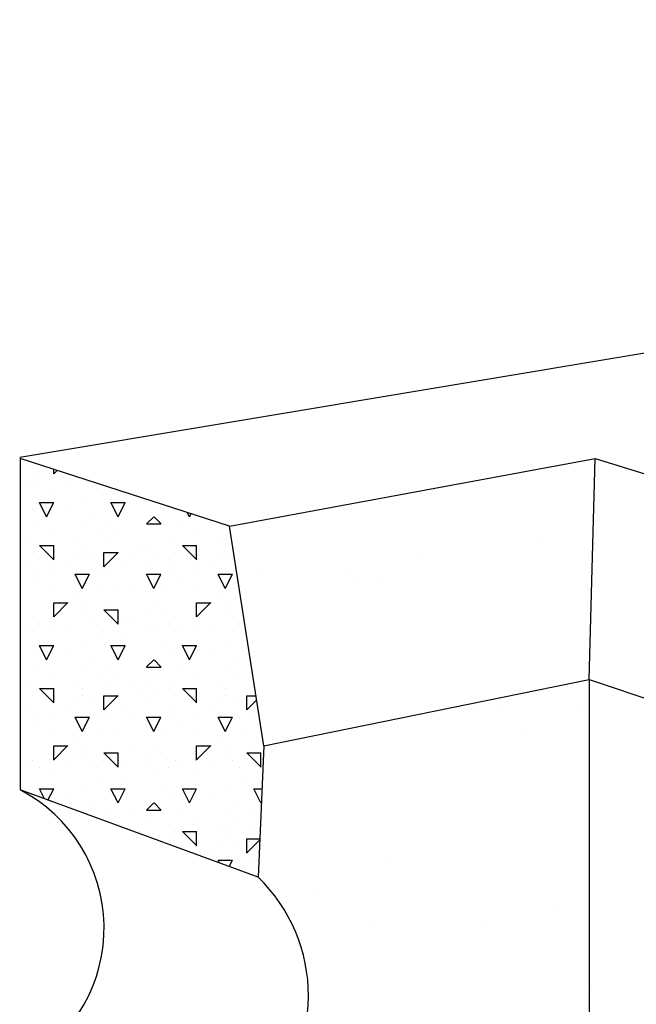
# Model space of a CAD drawing. Extents: x 15 to 256, y 17 to 318.
# Drawn here: x 115 to 119, y 310 to 317 of the extents above; entities that cross this region are included whole.
import ezdxf

# ---------------------------------------------------------------- set-up
doc = ezdxf.new("R2010")
doc.units = 0
doc.header["$MEASUREMENT"] = 0
doc.layers.add('BORDER', color=7, linetype='Continuous')
doc.layers.add('LB1250', color=7, linetype='Continuous')

msp = doc.modelspace()

# ---------------------------------------------------------------- linework, layer by layer
at = {"layer": 'BORDER', "color": 7, "linetype": 'Continuous'}
for p, q in [((118.5462, 312.3629), (118.5869, 313.9067)), ((114.65, 313.8), (114.65, 313.8)), ((114.8, 313.8), (114.8, 313.832)), ((114.8, 313.8009), (114.8235, 313.8244)), ((114.6, 313.75), (114.6, 313.75)), ((114.7, 313.75), (114.7, 313.75)), ((114.9, 313.75), (114.9, 313.75)), ((114.8, 313.7), (114.8, 313.7)), ((114.75, 313.5), (114.7, 313.6)), ((114.7, 313.6), (114.8, 313.6)), ((114.75, 313.5), (114.8, 313.6)), ((115, 313.6), (115, 313.6)), ((115.15, 313.65), (115.15, 313.65)), ((115.25, 313.5), (115.2, 313.6)), ((115.2, 313.6), (115.3, 313.6)), ((115.25, 313.5), (115.3, 313.6)), ((115.3, 313.65), (115.3, 313.65)), ((114.65, 313.55), (114.65, 313.55)), ((114.9, 313.55), (114.9, 313.55)), ((115.65, 313.55), (115.65, 313.55)), ((115.75, 313.5), (115.7349, 313.5302)), ((115.75, 313.5), (115.7609, 313.5218)), ((115.05, 313.5), (115.05, 313.5)), ((115.45, 313.4509), (115.5, 313.5009)), ((115.552, 313.45), (115.502, 313.5)), ((114.7, 313.45), (114.7, 313.45)), ((114.8, 313.4), (114.8, 313.4)), ((115, 313.45), (115, 313.45)), ((115.1, 313.4), (115.1, 313.4)), ((115.2, 313.45), (115.2, 313.45)), ((115.25, 313.4), (115.25, 313.4)), ((115.45, 313.45), (115.55, 313.45)), ((115.7, 313.45), (115.7, 313.45)), ((115.8, 313.4), (115.8, 313.4)), ((116.2705, 311.8993), (116.0306, 313.4348)), ((114.6, 313.35), (114.6, 313.35)), ((114.95, 313.35), (114.95, 313.35)), ((115.2, 313.35), (115.2, 313.35)), ((115.6, 313.35), (115.6, 313.35)), ((115.95, 313.35), (115.95, 313.35)), ((118.2006, 313.3137), (118.2006, 313.3137)), ((114.65, 313.25), (114.65, 313.25)), ((114.7, 313.3), (114.8, 313.3)), ((114.8019, 313.2), (114.7019, 313.3)), ((114.8, 313.2), (114.8, 313.3)), ((115, 313.3), (115, 313.3)), ((115, 313.25), (115, 313.25)), ((115.15, 313.1509), (115.25, 313.2509)), ((115.15, 313.25), (115.25, 313.25)), ((115.15, 313.15), (115.15, 313.25)), ((115.35, 313.25), (115.35, 313.25)), ((115.4, 313.3), (115.4, 313.3)), ((115.45, 313.3), (115.45, 313.3)), ((115.5, 313.25), (115.5, 313.25)), ((115.65, 313.25), (115.65, 313.25)), ((115.7, 313.3), (115.8, 313.3)), ((115.8019, 313.2), (115.7019, 313.3)), ((115.8, 313.2), (115.8, 313.3)), ((116, 313.3), (116, 313.3)), ((116, 313.25), (116, 313.25)), ((114.95, 313.2), (114.95, 313.2)), ((115.05, 313.2), (115.05, 313.2)), ((115.95, 313.2), (115.95, 313.2)), ((116.05, 313.2), (116.05, 313.2)), ((117.3876, 313.2067), (117.3876, 313.2067)), ((114.6, 313.15), (114.6, 313.15)), ((114.9, 313.15), (114.9, 313.15)), ((115.3, 313.15), (115.3, 313.15)), ((115.45, 313.15), (115.45, 313.15)), ((115.6, 313.15), (115.6, 313.15)), ((115.9, 313.15), (115.9, 313.15)), ((116.2281, 313.1403), (116.2281, 313.1403)), ((116.8671, 313.1382), (116.8671, 313.1382)), ((114.65, 313.1), (114.65, 313.1)), ((114.7, 313.05), (114.7, 313.05)), ((114.8, 313.1), (114.8, 313.1)), ((115, 313), (114.95, 313.1)), ((114.95, 313.1), (115, 313.1)), ((115, 313), (115.05, 313.1)), ((115, 313.1), (115.05, 313.1)), ((115.1, 313.1), (115.1, 313.1)), ((115.2, 313.1), (115.2, 313.1)), ((115.5, 313), (115.45, 313.1)), ((115.45, 313.1), (115.55, 313.1)), ((115.5, 313), (115.55, 313.1)), ((115.65, 313.1), (115.65, 313.1)), ((115.7, 313.05), (115.7, 313.05)), ((115.8, 313.1), (115.8, 313.1)), ((116, 313), (115.95, 313.1)), ((115.95, 313.1), (116, 313.1)), ((116, 313), (116.05, 313.1)), ((116, 313.1), (116.05, 313.1)), ((116.9267, 313.0742), (116.9267, 313.0742)), ((117.0891, 313.0388), (117.0892, 313.0388)), ((114.8, 313), (114.8, 313)), ((115.15, 313), (115.15, 313)), ((115.25, 313), (115.25, 313)), ((115.35, 313), (115.35, 313)), ((115.55, 313), (115.55, 313)), ((115.8, 313), (115.8, 313)), ((114.8, 312.8009), (114.9, 312.9009)), ((114.8, 312.9), (114.9, 312.9)), ((114.8, 312.8), (114.8, 312.9)), ((114.95, 312.95), (114.95, 312.95)), ((115, 312.9), (115, 312.9)), ((115.2, 312.9), (115.2, 312.9)), ((115.2, 312.9), (115.2, 312.9)), ((115.5, 312.9), (115.5, 312.9)), ((115.8, 312.8009), (115.9, 312.9009)), ((115.8, 312.9), (115.9, 312.9)), ((115.8, 312.8), (115.8, 312.9)), ((115.95, 312.95), (115.95, 312.95)), ((116, 312.9), (116, 312.9)), ((115, 312.85), (115, 312.85)), ((115.15, 312.85), (115.25, 312.85)), ((115.2519, 312.75), (115.1519, 312.85)), ((115.25, 312.75), (115.25, 312.85)), ((115.45, 312.85), (115.45, 312.85)), ((115.55, 312.85), (115.55, 312.85)), ((116, 312.85), (116, 312.85)), ((114.65, 312.8), (114.65, 312.8)), ((115.05, 312.8), (115.05, 312.8)), ((115.3, 312.8), (115.3, 312.8)), ((115.35, 312.8), (115.35, 312.8)), ((115.65, 312.8), (115.65, 312.8)), ((116.05, 312.8), (116.05, 312.8)), ((114.6, 312.75), (114.6, 312.75)), ((114.7, 312.75), (114.7, 312.75)), ((114.8, 312.7), (114.8, 312.7)), ((114.9, 312.75), (114.9, 312.75)), ((115.1, 312.75), (115.1, 312.75)), ((115.45, 312.75), (115.45, 312.75)), ((115.5, 312.7), (115.5, 312.7)), ((115.6, 312.75), (115.6, 312.75)), ((115.7, 312.75), (115.7, 312.75)), ((115.8, 312.7), (115.8, 312.7)), ((115.9, 312.75), (115.9, 312.75)), ((116.1, 312.75), (116.1, 312.75)), ((115.15, 312.65), (115.15, 312.65)), ((115.3, 312.65), (115.3, 312.65)), ((116.15, 312.65), (116.15, 312.65)), ((114.75, 312.5), (114.7, 312.6)), ((114.7, 312.6), (114.8, 312.6)), ((114.75, 312.5), (114.8, 312.6)), ((115, 312.6), (115, 312.6)), ((115.25, 312.5), (115.2, 312.6)), ((115.2, 312.6), (115.3, 312.6)), ((115.25, 312.5), (115.3, 312.6)), ((115.55, 312.6), (115.55, 312.6)), ((115.75, 312.5), (115.7, 312.6)), ((115.7, 312.6), (115.8, 312.6)), ((115.75, 312.5), (115.8, 312.6)), ((116, 312.6), (116, 312.6)), ((114.65, 312.55), (114.65, 312.55)), ((114.9, 312.55), (114.9, 312.55)), ((115.05, 312.5), (115.05, 312.5)), ((115.45, 312.4509), (115.5, 312.5009)), ((115.5519, 312.45), (115.5019, 312.5)), ((115.65, 312.55), (115.65, 312.55)), ((115.9, 312.55), (115.9, 312.55)), ((116.05, 312.5), (116.05, 312.5)), ((114.7, 312.45), (114.7, 312.45)), ((115, 312.45), (115, 312.45)), ((115.2, 312.45), (115.2, 312.45)), ((115.45, 312.45), (115.55, 312.45)), ((115.7, 312.45), (115.7, 312.45)), ((116, 312.45), (116, 312.45)), ((114.6, 312.35), (114.6, 312.35)), ((114.8, 312.4), (114.8, 312.4)), ((114.95, 312.35), (114.95, 312.35)), ((115.1, 312.4), (115.1, 312.4)), ((115.2, 312.35), (115.2, 312.35)), ((115.25, 312.4), (115.25, 312.4)), ((115.35, 312.35), (115.35, 312.35)), ((115.45, 312.35), (115.45, 312.35)), ((115.6, 312.35), (115.6, 312.35)), ((115.8, 312.4), (115.8, 312.4)), ((115.95, 312.35), (115.95, 312.35)), ((116.1, 312.4), (116.1, 312.4)), ((116.2, 312.35), (116.2, 312.35)), ((114.7, 312.3), (114.8, 312.3)), ((114.8019, 312.2), (114.7019, 312.3)), ((114.8, 312.2), (114.8, 312.3)), ((115, 312.3), (115, 312.3)), ((115.4, 312.3), (115.4, 312.3)), ((115.7, 312.3), (115.8, 312.3)), ((115.8019, 312.2), (115.7019, 312.3)), ((115.8, 312.2), (115.8, 312.3)), ((116, 312.3), (116, 312.3)), ((114.65, 312.25), (114.65, 312.25)), ((115, 312.25), (115, 312.25)), ((115.15, 312.1509), (115.25, 312.2509)), ((115.15, 312.25), (115.25, 312.25)), ((115.15, 312.15), (115.15, 312.25)), ((115.5, 312.25), (115.5, 312.25)), ((115.65, 312.25), (115.65, 312.25)), ((116, 312.25), (116, 312.25)), ((116.15, 312.25), (116.2157, 312.25)), ((116.15, 312.15), (116.15, 312.25)), ((116.15, 312.1509), (116.2202, 312.2211)), ((114.6, 312.15), (114.6, 312.15)), ((114.9, 312.15), (114.9, 312.15)), ((114.95, 312.2), (114.95, 312.2)), ((115.05, 312.2), (115.05, 312.2)), ((115.3, 312.15), (115.3, 312.15)), ((115.45, 312.2), (115.45, 312.2)), ((115.6, 312.15), (115.6, 312.15)), ((115.9, 312.15), (115.9, 312.15)), ((115.95, 312.2), (115.95, 312.2)), ((116.05, 312.2), (116.05, 312.2)), ((117.7462, 312.1731), (117.7462, 312.1731)), ((117.922, 312.1621), (117.922, 312.1621)), ((118.5008, 312.1468), (118.5008, 312.1468)), ((114.65, 312.1), (114.65, 312.1)), ((114.8, 312.1), (114.8, 312.1)), ((115, 312), (114.95, 312.1)), ((114.95, 312.1), (115, 312.1)), ((115, 312), (115.05, 312.1)), ((115, 312.1), (115.05, 312.1)), ((115.1, 312.1), (115.1, 312.1)), ((115.2, 312.1), (115.2, 312.1)), ((115.35, 312.1), (115.35, 312.1)), ((115.5, 312), (115.45, 312.1)), ((115.45, 312.1), (115.55, 312.1)), ((115.5, 312), (115.55, 312.1)), ((115.65, 312.1), (115.65, 312.1)), ((115.8, 312.1), (115.8, 312.1)), ((116, 312), (115.95, 312.1)), ((115.95, 312.1), (116, 312.1)), ((116, 312), (116.05, 312.1)), ((116, 312.1), (116.05, 312.1)), ((116.1, 312.1), (116.1, 312.1)), ((116.2, 312.1), (116.2, 312.1)), ((114.7, 312.05), (114.7, 312.05)), ((115.7, 312.05), (115.7, 312.05)), ((114.8, 312), (114.8, 312)), ((114.95, 311.95), (114.95, 311.95)), ((115.15, 312), (115.15, 312)), ((115.25, 312), (115.25, 312)), ((115.55, 312), (115.55, 312)), ((115.8, 312), (115.8, 312)), ((115.95, 311.95), (115.95, 311.95)), ((116.15, 312), (116.15, 312)), ((116.25, 312), (116.25, 312)), ((118.1063, 311.9932), (118.1063, 311.9932)), ((114.8, 311.8009), (114.9, 311.9009)), ((114.8, 311.9), (114.9, 311.9)), ((114.8, 311.8), (114.8, 311.9)), ((115, 311.9), (115, 311.9)), ((115.2, 311.9), (115.2, 311.9)), ((115.2, 311.9), (115.2, 311.9)), ((115.35, 311.9), (115.35, 311.9)), ((115.5, 311.9), (115.5, 311.9)), ((115.8, 311.8009), (115.9, 311.9009)), ((115.8, 311.9), (115.9, 311.9)), ((115.8, 311.8), (115.8, 311.9)), ((116, 311.9), (116, 311.9)), ((116.2, 311.9), (116.2, 311.9)), ((116.2, 311.9), (116.2, 311.9)), ((114.65, 311.8), (114.65, 311.8)), ((115, 311.85), (115, 311.85)), ((115.05, 311.8), (115.05, 311.8)), ((115.15, 311.85), (115.25, 311.85)), ((115.2519, 311.75), (115.1519, 311.85)), ((115.25, 311.75), (115.25, 311.85)), ((115.3, 311.8), (115.3, 311.8)), ((115.45, 311.85), (115.45, 311.85)), ((115.45, 311.8), (115.45, 311.8)), ((115.55, 311.85), (115.55, 311.85)), ((115.65, 311.8), (115.65, 311.8)), ((116, 311.85), (116, 311.85)), ((116.05, 311.8), (116.05, 311.8)), ((116.15, 311.85), (116.25, 311.85)), ((116.2519, 311.75), (116.1519, 311.85)), ((116.25, 311.75), (116.25, 311.85)), ((114.6, 311.75), (114.6, 311.75)), ((114.7, 311.75), (114.7, 311.75)), ((114.9, 311.75), (114.9, 311.75)), ((115.1, 311.75), (115.1, 311.75)), ((115.6, 311.75), (115.6, 311.75)), ((115.7, 311.75), (115.7, 311.75)), ((115.9, 311.75), (115.9, 311.75)), ((116.1, 311.75), (116.1, 311.75)), ((114.8, 311.7), (114.8, 311.7)), ((115.5, 311.7), (115.5, 311.7)), ((115.8, 311.7), (115.8, 311.7)), ((114.7358, 311.5285), (114.7, 311.6)), ((114.7, 311.6), (114.8, 311.6)), ((114.7598, 311.5197), (114.8, 311.6)), ((115, 311.6), (115, 311.6)), ((115.15, 311.65), (115.15, 311.65)), ((115.25, 311.5), (115.2, 311.6)), ((115.2, 311.6), (115.3, 311.6)), ((115.25, 311.5), (115.3, 311.6)), ((115.3, 311.65), (115.3, 311.65)), ((115.55, 311.6), (115.55, 311.6)), ((115.75, 311.5), (115.7, 311.6)), ((115.7, 311.6), (115.8, 311.6)), ((115.75, 311.5), (115.8, 311.6)), ((116, 311.6), (116, 311.6)), ((116.15, 311.65), (116.15, 311.65)), ((116.25, 311.5), (116.2, 311.6)), ((116.2, 311.6), (116.2575, 311.6)), ((114.9, 311.55), (114.9, 311.55)), ((115.65, 311.55), (115.65, 311.55)), ((115.9, 311.55), (115.9, 311.55)), ((115.05, 311.5), (115.05, 311.5)), ((115.45, 311.4509), (115.5, 311.5009)), ((115.5519, 311.45), (115.5019, 311.5)), ((116.05, 311.5), (116.05, 311.5)), ((116.25, 311.5), (116.2534, 311.5068)), ((115, 311.45), (115, 311.45)), ((115.1, 311.4), (115.1, 311.4)), ((115.2, 311.45), (115.2, 311.45)), ((115.25, 311.4), (115.25, 311.4)), ((115.35, 311.45), (115.35, 311.45)), ((115.45, 311.45), (115.55, 311.45)), ((115.45, 311.4), (115.45, 311.4)), ((115.7, 311.45), (115.7, 311.45)), ((115.8, 311.4), (115.8, 311.4)), ((116, 311.45), (116, 311.45)), ((116.1, 311.4), (116.1, 311.4)), ((116.2, 311.45), (116.2, 311.45)), ((115.6, 311.35), (115.6, 311.35)), ((115.95, 311.35), (115.95, 311.35)), ((116.2, 311.35), (116.2, 311.35)), ((115.4, 311.3), (115.4, 311.3)), ((115.5, 311.25), (115.5, 311.25)), ((115.65, 311.25), (115.65, 311.25)), ((115.7, 311.3), (115.8, 311.3)), ((115.8019, 311.2), (115.7019, 311.3)), ((115.8, 311.2), (115.8, 311.3)), ((116, 311.3), (116, 311.3)), ((116, 311.25), (116, 311.25)), ((116.15, 311.25), (116.2422, 311.25)), ((116.15, 311.15), (116.15, 311.25)), ((115.95, 311.2), (115.95, 311.2)), ((116.05, 311.2), (116.05, 311.2)), ((116.15, 311.1509), (116.2419, 311.2428)), ((115.9, 311.15), (115.9, 311.15)), ((117.1521, 311.112), (117.1521, 311.112)), ((115.9596, 311.0807), (115.95, 311.1)), ((115.95, 311.1), (116, 311.1)), ((116, 311.1), (116.05, 311.1)), ((116.0279, 311.0558), (116.05, 311.1)), ((116.1, 311.1), (116.1, 311.1)), ((116.2, 311.1), (116.2, 311.1)), ((116.614, 310.9048), (116.614, 310.9048)), ((118.3096, 310.7389), (118.3096, 310.7389)), ((117.0357, 310.6362), (117.0357, 310.6362)), ((117.7891, 310.6704), (117.7891, 310.6704)), ((118.5638, 310.22), (118.5638, 310.22))]:
    msp.add_line(p, q, dxfattribs=at)
for centre, radius, start, end in [((114.0648, 310.6252), 1.0876, 299.81621, 62.62161), ((115.4229, 310.1494), 1.1597, 314.06637, 45.85764)]:
    msp.add_arc(centre, radius, start, end, dxfattribs=at)
at = {"layer": 'LB1250', "color": 7, "linetype": 'Continuous'}
for p, q in [((114.5622, 313.9173), (132.9048, 316.9744)), ((114.5649, 313.9079), (114.5649, 311.591)), ((116.0306, 313.4348), (114.5649, 313.9079)), ((116.0306, 313.4348), (118.5869, 313.9067)), ((118.5869, 313.9067), (122.4057, 312.7285)), ((116.2705, 311.8993), (118.5462, 312.3629)), ((118.5462, 312.3629), (118.5462, 309.729)), ((118.5462, 312.3629), (119.7354, 311.9665)), ((116.2705, 311.8993), (116.2306, 310.9816)), ((116.2306, 310.9816), (114.5649, 311.591))]:
    msp.add_line(p, q, dxfattribs=at)

doc.saveas('drawing.dxf')
